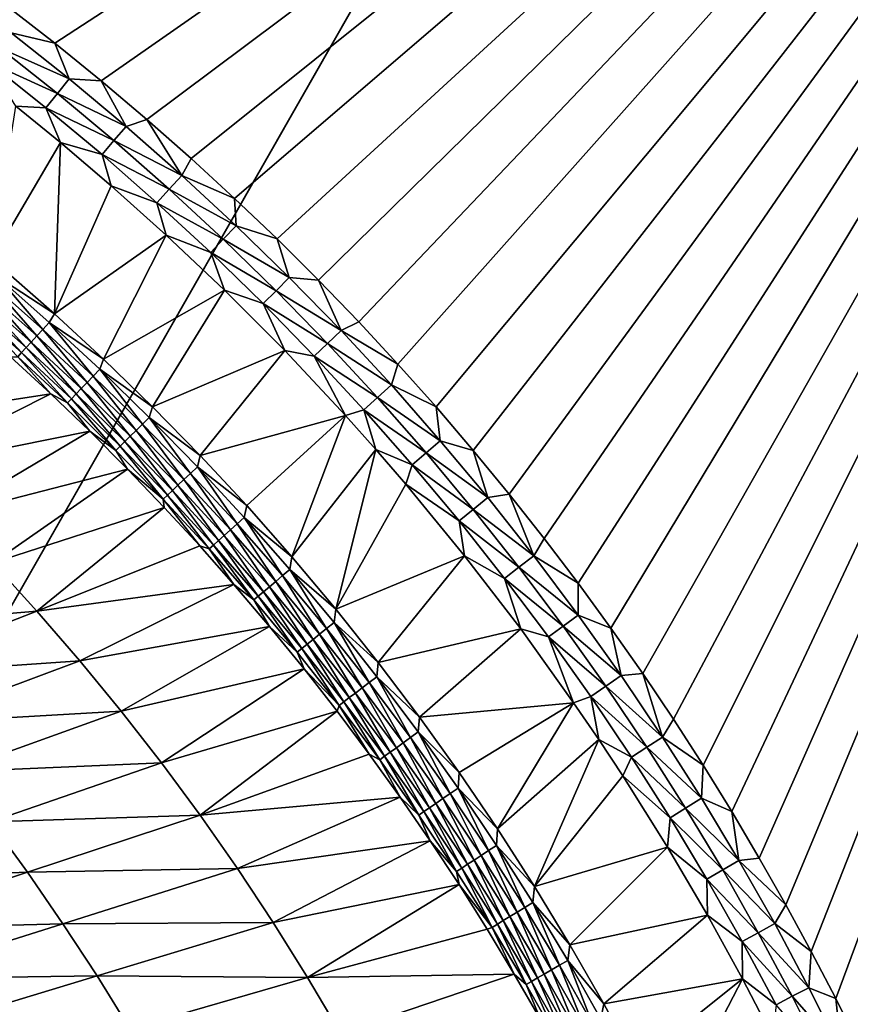
# Model space of a CAD drawing. Extents: x 160 to 309, y 35 to 110.
# Drawn here: x 291 to 301, y 88 to 99 of the extents above; entities that cross this region are included whole.
import ezdxf

# ---------------------------------------------------------------- set-up
doc = ezdxf.new("R2010")
doc.units = 0
doc.layers.add('WANNA', color=254, linetype='CONTINUOUS')

msp = doc.modelspace()

# ---------------------------------------------------------------- linework, layer by layer
at = {"layer": 'WANNA'}
for points in [[(301.061, 109.5798), (160.1588, 109.5797), (261.6273, 40.4904)], [(301.061, 79.8772), (301.061, 109.5798), (261.6273, 40.4904)], [(291.5995, 98.5211, 58), (291.0607, 98.9395, 58), (308.5867, 109.5798, 58)], [(292.1271, 98.0937, 58), (291.5995, 98.5211, 58), (308.5867, 109.5798, 58)], [(292.6432, 97.6576, 58), (292.1271, 98.0937, 58), (308.5867, 109.5798, 58)], [(293.1478, 97.2132, 58), (292.6432, 97.6576, 58), (308.5867, 109.5798, 58)], [(293.6407, 96.761, 58), (293.1478, 97.2132, 58), (308.5867, 109.5798, 58)], [(294.1218, 96.3011, 58), (293.6407, 96.761, 58), (308.5867, 109.5798, 58)], [(294.5911, 95.834, 58), (294.1218, 96.3011, 58), (308.5867, 109.5798, 58)], [(295.0485, 95.3601, 58), (294.5911, 95.834, 58), (308.5867, 109.5798, 58)], [(295.4938, 94.8797, 58), (295.0485, 95.3601, 58), (308.5867, 109.5798, 58)], [(295.9271, 94.3932, 58), (295.4938, 94.8797, 58), (308.5867, 109.5798, 58)], [(296.3484, 93.901, 58), (295.9271, 94.3932, 58), (308.5867, 109.5798, 58)], [(296.7576, 93.4034, 58), (296.3484, 93.901, 58), (308.5867, 109.5798, 58)], [(297.1547, 92.9009, 58), (296.7576, 93.4034, 58), (308.5867, 109.5798, 58)], [(297.5397, 92.3937, 58), (297.1547, 92.9009, 58), (308.5867, 109.5798, 58)], [(297.9126, 91.8823, 58), (297.5397, 92.3937, 58), (308.5867, 109.5798, 58)], [(298.2734, 91.3669, 58), (297.9126, 91.8823, 58), (308.5867, 109.5798, 58)], [(298.6221, 90.8479, 58), (298.2734, 91.3669, 58), (308.5867, 109.5798, 58)], [(298.9587, 90.3257, 58), (298.6221, 90.8479, 58), (308.5867, 109.5798, 58)], [(299.2834, 89.8006, 58), (298.9587, 90.3257, 58), (308.5867, 109.5798, 58)], [(299.5961, 89.273, 58), (299.2834, 89.8006, 58), (308.5867, 109.5798, 58)], [(299.8969, 88.7431, 58), (299.5961, 89.273, 58), (308.5867, 109.5798, 58)], [(300.1859, 88.2113, 58), (299.8969, 88.7431, 58), (308.5867, 109.5798, 58)], [(300.4633, 87.678, 58), (300.1859, 88.2113, 58), (308.5867, 109.5798, 58)], [(300.729, 87.1435, 58), (300.4633, 87.678, 58), (308.5867, 109.5798, 58)], [(291.0607, 98.9395, 58), (291.5995, 98.5211, 58), (291.1021, 98.6386, 57.9885)], [(291.1021, 98.6386, 57.9885), (291.7621, 98.1164, 57.9885), (290.9724, 98.4701, 57.954)], [(291.7621, 98.1164, 57.9885), (291.1021, 98.6386, 57.9885), (291.5995, 98.5211, 58)], [(290.9724, 98.4701, 57.954), (291.628, 97.9514, 57.954), (290.8456, 98.3056, 57.8968)], [(291.628, 97.9514, 57.954), (290.9724, 98.4701, 57.954), (291.7621, 98.1164, 57.9885)], [(291.5995, 98.5211, 58), (292.1271, 98.0937, 58), (291.7621, 98.1164, 57.9885)], [(291.4971, 97.7902, 57.8968), (290.8456, 98.3056, 57.8968), (291.628, 97.9514, 57.954)], [(291.4971, 97.7902, 57.8968), (291.1575, 97.8079, 57.8181), (290.8456, 98.3056, 57.8968)], [(291.7621, 98.1164, 57.9885), (292.4083, 97.5775, 57.9885), (291.628, 97.9514, 57.954)], [(291.7621, 98.1164, 57.9885), (292.1271, 98.0937, 58), (292.4083, 97.5775, 57.9885)], [(292.1271, 98.0937, 58), (292.6432, 97.6576, 58), (292.4083, 97.5775, 57.9885)], [(291.628, 97.9514, 57.954), (292.2701, 97.416, 57.954), (291.4971, 97.7902, 57.8968)], [(292.2701, 97.416, 57.954), (291.628, 97.9514, 57.954), (292.4083, 97.5775, 57.9885)], [(291.1575, 97.8079, 57.8181), (291.6653, 97.394, 57.8181), (290.8856, 96.0712, 57.124)], [(291.6653, 97.394, 57.8181), (291.1575, 97.8079, 57.8181), (291.4971, 97.7902, 57.8968)], [(292.135, 97.2582, 57.8968), (291.4971, 97.7902, 57.8968), (292.2701, 97.416, 57.954)], [(291.4971, 97.7902, 57.8968), (292.135, 97.2582, 57.8968), (291.6653, 97.394, 57.8181)], [(292.4083, 97.5775, 57.9885), (293.0405, 97.022, 57.9885), (292.2701, 97.416, 57.954)], [(292.4083, 97.5775, 57.9885), (292.6432, 97.6576, 58), (293.0405, 97.022, 57.9885)], [(292.6432, 97.6576, 58), (293.1478, 97.2132, 58), (293.0405, 97.022, 57.9885)], [(291.595, 95.4513, 57.1237), (290.8856, 96.0712, 57.124), (291.6653, 97.394, 57.8181)], [(291.6653, 97.394, 57.8181), (292.2394, 96.9046, 57.8181), (291.595, 95.4513, 57.1237)], [(292.2394, 96.9046, 57.8181), (291.6653, 97.394, 57.8181), (292.135, 97.2582, 57.8968)], [(292.2701, 97.416, 57.954), (292.8982, 96.8641, 57.954), (292.135, 97.2582, 57.8968)], [(292.8982, 96.8641, 57.954), (292.2701, 97.416, 57.954), (293.0405, 97.022, 57.9885)], [(292.7591, 96.7099, 57.8968), (292.135, 97.2582, 57.8968), (292.8982, 96.8641, 57.954)], [(292.135, 97.2582, 57.8968), (292.7591, 96.7099, 57.8968), (292.2394, 96.9046, 57.8181)], [(293.1478, 97.2132, 58), (293.6407, 96.761, 58), (293.0405, 97.022, 57.9885)], [(293.0405, 97.022, 57.9885), (293.6582, 96.4505, 57.9885), (292.8982, 96.8641, 57.954)], [(293.6582, 96.4505, 57.9885), (293.0405, 97.022, 57.9885), (293.6407, 96.761, 58)], [(292.2394, 96.9046, 57.8181), (292.8647, 96.3442, 57.8181), (291.595, 95.4513, 57.1237)], [(292.8647, 96.3442, 57.8181), (292.2394, 96.9046, 57.8181), (292.7591, 96.7099, 57.8968)], [(292.8982, 96.8641, 57.954), (293.5118, 96.2963, 57.954), (292.7591, 96.7099, 57.8968)], [(293.5118, 96.2963, 57.954), (292.8982, 96.8641, 57.954), (293.6582, 96.4505, 57.9885)], [(293.3688, 96.1457, 57.8968), (292.7591, 96.7099, 57.8968), (293.5118, 96.2963, 57.954)], [(292.7591, 96.7099, 57.8968), (293.3688, 96.1457, 57.8968), (292.8647, 96.3442, 57.8181)], [(293.6407, 96.761, 58), (294.1218, 96.3011, 58), (293.6582, 96.4505, 57.9885)], [(293.6582, 96.4505, 57.9885), (294.2609, 95.8632, 57.9885), (293.5118, 96.2963, 57.954)], [(294.2609, 95.8632, 57.9885), (293.6582, 96.4505, 57.9885), (294.1218, 96.3011, 58)], [(292.1528, 94.9356, 57.1235), (291.595, 95.4513, 57.1237), (292.8647, 96.3442, 57.8181)], [(292.8647, 96.3442, 57.8181), (293.526, 95.7179, 57.8181), (292.1528, 94.9356, 57.1235)], [(293.526, 95.7179, 57.8181), (292.8647, 96.3442, 57.8181), (293.3688, 96.1457, 57.8968)], [(293.5118, 96.2963, 57.954), (294.1106, 95.7129, 57.954), (293.3688, 96.1457, 57.8968)], [(294.1106, 95.7129, 57.954), (293.5118, 96.2963, 57.954), (294.2609, 95.8632, 57.9885)], [(294.1218, 96.3011, 58), (294.5911, 95.834, 58), (294.2609, 95.8632, 57.9885)], [(293.9637, 95.566, 57.8968), (293.3688, 96.1457, 57.8968), (294.1106, 95.7129, 57.954)], [(293.3688, 96.1457, 57.8968), (293.9637, 95.566, 57.8968), (293.526, 95.7179, 57.8181)], [(290.8856, 96.0712, 57.124), (291.595, 95.4513, 57.1237), (290.9478, 95.8714, 57.0664)], [(290.8108, 95.7134, 56.9185), (290.8774, 95.7901, 56.9977), (291.395, 95.1994, 56.9186)], [(290.8774, 95.7901, 56.9977), (290.9478, 95.8714, 57.0664), (291.4635, 95.2744, 56.9976)], [(291.4635, 95.2744, 56.9976), (291.395, 95.1994, 56.9186), (290.8774, 95.7901, 56.9977)], [(291.5361, 95.3539, 57.0662), (290.9478, 95.8714, 57.0664), (291.595, 95.4513, 57.1237)], [(291.5361, 95.3539, 57.0662), (291.4635, 95.2744, 56.9976), (290.9478, 95.8714, 57.0664)], [(294.2609, 95.8632, 57.9885), (294.8482, 95.2605, 57.9885), (294.1106, 95.7129, 57.954)], [(294.2609, 95.8632, 57.9885), (294.5911, 95.834, 58), (294.8482, 95.2605, 57.9885)], [(294.5911, 95.834, 58), (295.0485, 95.3601, 58), (294.8482, 95.2605, 57.9885)], [(290.7491, 95.6423, 56.8297), (290.8108, 95.7134, 56.9185), (291.3314, 95.1298, 56.8301)], [(291.395, 95.1994, 56.9186), (291.3314, 95.1298, 56.8301), (290.8108, 95.7134, 56.9185)], [(292.7086, 94.3952, 57.1232), (292.1528, 94.9356, 57.1235), (293.526, 95.7179, 57.8181)], [(293.526, 95.7179, 57.8181), (294.2087, 95.0324, 57.8181), (292.7086, 94.3952, 57.1232)], [(294.2087, 95.0324, 57.8181), (293.526, 95.7179, 57.8181), (293.9637, 95.566, 57.8968)], [(294.1106, 95.7129, 57.954), (294.694, 95.1141, 57.954), (293.9637, 95.566, 57.8968)], [(294.694, 95.1141, 57.954), (294.1106, 95.7129, 57.954), (294.8482, 95.2605, 57.9885)], [(290.6438, 95.521, 56.628), (290.6932, 95.5779, 56.7324), (291.2226, 95.0108, 56.629)], [(290.6932, 95.5779, 56.7324), (290.7491, 95.6423, 56.8297), (291.2737, 95.0667, 56.7331)], [(291.2737, 95.0667, 56.7331), (291.2226, 95.0108, 56.629), (290.6932, 95.5779, 56.7324)], [(291.3314, 95.1298, 56.8301), (291.2737, 95.0667, 56.7331), (290.7491, 95.6423, 56.8297)], [(294.5434, 94.9711, 57.8968), (293.9637, 95.566, 57.8968), (294.694, 95.1141, 57.954)], [(294.5434, 94.9711, 57.8968), (294.2087, 95.0324, 57.8181), (293.9637, 95.566, 57.8968)], [(291.2226, 95.0108, 56.629), (291.1785, 94.9628, 56.5192), (290.6438, 95.521, 56.628)], [(291.595, 95.4513, 57.1237), (292.1528, 94.9356, 57.1235), (291.5361, 95.3539, 57.0662)], [(291.4635, 95.2744, 56.9976), (291.5361, 95.3539, 57.0662), (292.0362, 94.7439, 56.9975)], [(292.1107, 94.8215, 57.066), (291.5361, 95.3539, 57.0662), (292.1528, 94.9356, 57.1235)], [(292.1107, 94.8215, 57.066), (292.0362, 94.7439, 56.9975), (291.5361, 95.3539, 57.0662)], [(295.0485, 95.3601, 58), (295.4938, 94.8797, 58), (294.8482, 95.2605, 57.9885)], [(291.395, 95.1994, 56.9186), (291.4635, 95.2744, 56.9976), (291.9657, 94.6705, 56.9187)], [(292.0362, 94.7439, 56.9975), (291.9657, 94.6705, 56.9187), (291.4635, 95.2744, 56.9976)], [(294.8482, 95.2605, 57.9885), (295.4197, 94.6429, 57.9885), (294.694, 95.1141, 57.954)], [(295.4197, 94.6429, 57.9885), (294.8482, 95.2605, 57.9885), (295.4938, 94.8797, 58)], [(291.2737, 95.0667, 56.7331), (291.3314, 95.1298, 56.8301), (291.8407, 94.5407, 56.7337)], [(291.3314, 95.1298, 56.8301), (291.395, 95.1994, 56.9186), (291.9002, 94.6025, 56.8304)], [(291.9002, 94.6025, 56.8304), (291.8407, 94.5407, 56.7337), (291.3314, 95.1298, 56.8301)], [(291.9657, 94.6705, 56.9187), (291.9002, 94.6025, 56.8304), (291.395, 95.1994, 56.9186)], [(294.694, 95.1141, 57.954), (295.2618, 94.5005, 57.954), (294.5434, 94.9711, 57.8968)], [(295.2618, 94.5005, 57.954), (294.694, 95.1141, 57.954), (295.4197, 94.6429, 57.9885)], [(291.1785, 94.9628, 56.5192), (291.2226, 95.0108, 56.629), (291.7424, 94.4387, 56.5205)], [(291.2226, 95.0108, 56.629), (291.2737, 95.0667, 56.7331), (291.788, 94.4859, 56.6299)], [(291.788, 94.4859, 56.6299), (291.7424, 94.4387, 56.5205), (291.2226, 95.0108, 56.629)], [(291.8407, 94.5407, 56.7337), (291.788, 94.4859, 56.6299), (291.2737, 95.0667, 56.7331)], [(293.2504, 93.8409, 57.123), (292.7086, 94.3952, 57.1232), (294.2087, 95.0324, 57.8181)], [(294.2087, 95.0324, 57.8181), (294.8986, 94.2954, 57.8181), (293.2504, 93.8409, 57.123)], [(294.8986, 94.2954, 57.8181), (294.2087, 95.0324, 57.8181), (294.5434, 94.9711, 57.8968)], [(291.0981, 94.9626, 56.4053), (291.5525, 94.5435, 56.4065), (289.3141, 94.1967, 52.2021)], [(291.5525, 94.5435, 56.4065), (291.0981, 94.9626, 56.4053), (291.1785, 94.9628, 56.5192)], [(291.7424, 94.4387, 56.5205), (291.5525, 94.5435, 56.4065), (291.1785, 94.9628, 56.5192)], [(292.1528, 94.9356, 57.1235), (292.7086, 94.3952, 57.1232), (292.1107, 94.8215, 57.066)], [(295.1076, 94.3614, 57.8968), (294.5434, 94.9711, 57.8968), (295.2618, 94.5005, 57.954)], [(295.1076, 94.3614, 57.8968), (294.8986, 94.2954, 57.8181), (294.5434, 94.9711, 57.8968)], [(292.0362, 94.7439, 56.9975), (292.1107, 94.8215, 57.066), (292.5948, 94.1988, 56.9975)], [(292.6714, 94.2746, 57.0658), (292.1107, 94.8215, 57.066), (292.7086, 94.3952, 57.1232)], [(292.6714, 94.2746, 57.0658), (292.5948, 94.1988, 56.9975), (292.1107, 94.8215, 57.066)], [(295.4938, 94.8797, 58), (295.9271, 94.3932, 58), (295.4197, 94.6429, 57.9885)], [(291.9002, 94.6025, 56.8304), (291.9657, 94.6705, 56.9187), (292.4552, 94.0608, 56.8308)], [(291.9657, 94.6705, 56.9187), (292.0362, 94.7439, 56.9975), (292.5224, 94.1273, 56.9188)], [(292.5224, 94.1273, 56.9188), (292.4552, 94.0608, 56.8308), (291.9657, 94.6705, 56.9187)], [(292.5948, 94.1988, 56.9975), (292.5224, 94.1273, 56.9188), (292.0362, 94.7439, 56.9975)], [(291.8407, 94.5407, 56.7337), (291.9002, 94.6025, 56.8304), (292.394, 94.0004, 56.7343)], [(292.4552, 94.0608, 56.8308), (292.394, 94.0004, 56.7343), (291.9002, 94.6025, 56.8304)], [(295.4197, 94.6429, 57.9885), (295.9752, 94.0107, 57.9885), (295.2618, 94.5005, 57.954)], [(295.9752, 94.0107, 57.9885), (295.4197, 94.6429, 57.9885), (295.9271, 94.3932, 58)], [(289.8549, 93.6865, 52.1977), (289.3141, 94.1967, 52.2021), (291.5525, 94.5435, 56.4065)], [(291.5525, 94.5435, 56.4065), (291.9952, 94.118, 56.4077), (289.8549, 93.6865, 52.1977)], [(291.9952, 94.118, 56.4077), (291.5525, 94.5435, 56.4065), (291.7424, 94.4387, 56.5205)], [(291.7424, 94.4387, 56.5205), (291.788, 94.4859, 56.6299), (292.2926, 93.9005, 56.5217)], [(292.2926, 93.9005, 56.5217), (291.9952, 94.118, 56.4077), (291.7424, 94.4387, 56.5205)], [(291.788, 94.4859, 56.6299), (291.8407, 94.5407, 56.7337), (292.3396, 93.9468, 56.6308)], [(292.3396, 93.9468, 56.6308), (292.2926, 93.9005, 56.5217), (291.788, 94.4859, 56.6299)], [(292.394, 94.0004, 56.7343), (292.3396, 93.9468, 56.6308), (291.8407, 94.5407, 56.7337)], [(295.2618, 94.5005, 57.954), (295.8136, 93.8724, 57.954), (295.1076, 94.3614, 57.8968)], [(295.8136, 93.8724, 57.954), (295.2618, 94.5005, 57.954), (295.9752, 94.0107, 57.9885)], [(292.7086, 94.3952, 57.1232), (293.2504, 93.8409, 57.123), (292.6714, 94.2746, 57.0658)], [(295.2421, 93.9105, 57.8181), (294.8986, 94.2954, 57.8181), (295.1076, 94.3614, 57.8968)], [(295.6559, 93.7373, 57.8968), (295.1076, 94.3614, 57.8968), (295.8136, 93.8724, 57.954)], [(295.6559, 93.7373, 57.8968), (295.2421, 93.9105, 57.8181), (295.1076, 94.3614, 57.8968)], [(295.9271, 94.3932, 58), (296.3484, 93.901, 58), (295.9752, 94.0107, 57.9885)], [(292.5948, 94.1988, 56.9975), (292.6714, 94.2746, 57.0658), (293.1396, 93.6391, 56.9974)], [(293.2181, 93.7129, 57.0657), (292.6714, 94.2746, 57.0658), (293.2504, 93.8409, 57.123)], [(293.2181, 93.7129, 57.0657), (293.1396, 93.6391, 56.9974), (292.6714, 94.2746, 57.0658)], [(293.7779, 93.2731, 57.1228), (293.2504, 93.8409, 57.123), (294.8986, 94.2954, 57.8181)], [(294.2907, 92.6921, 57.1226), (293.7779, 93.2731, 57.1228), (294.8986, 94.2954, 57.8181)], [(294.8986, 94.2954, 57.8181), (295.2421, 93.9105, 57.8181), (294.2907, 92.6921, 57.1226)], [(290.3826, 93.1625, 52.1936), (289.8549, 93.6865, 52.1977), (291.9952, 94.118, 56.4077)], [(291.9952, 94.118, 56.4077), (292.4252, 93.6874, 56.4088), (290.3826, 93.1625, 52.1936)], [(292.4252, 93.6874, 56.4088), (291.9952, 94.118, 56.4077), (292.2926, 93.9005, 56.5217)], [(292.4552, 94.0608, 56.8308), (292.5224, 94.1273, 56.9188), (292.9963, 93.5046, 56.8311)], [(292.5224, 94.1273, 56.9188), (292.5948, 94.1988, 56.9975), (293.0653, 93.5694, 56.919)], [(293.0653, 93.5694, 56.919), (292.9963, 93.5046, 56.8311), (292.5224, 94.1273, 56.9188)], [(293.1396, 93.6391, 56.9974), (293.0653, 93.5694, 56.919), (292.5948, 94.1988, 56.9975)], [(292.3396, 93.9468, 56.6308), (292.394, 94.0004, 56.7343), (292.8774, 93.3932, 56.6317)], [(292.394, 94.0004, 56.7343), (292.4552, 94.0608, 56.8308), (292.9334, 93.4456, 56.7349)], [(292.9334, 93.4456, 56.7349), (292.8774, 93.3932, 56.6317), (292.394, 94.0004, 56.7343)], [(292.9963, 93.5046, 56.8311), (292.9334, 93.4456, 56.7349), (292.4552, 94.0608, 56.8308)], [(295.9752, 94.0107, 57.9885), (296.5141, 93.3644, 57.9885), (295.8136, 93.8724, 57.954)], [(295.9752, 94.0107, 57.9885), (296.3484, 93.901, 58), (296.5141, 93.3644, 57.9885)], [(292.2926, 93.9005, 56.5217), (292.3396, 93.9468, 56.6308), (292.829, 93.3478, 56.5228)], [(292.2926, 93.9005, 56.5217), (292.829, 93.3478, 56.5228), (292.4252, 93.6874, 56.4088)], [(292.8774, 93.3932, 56.6317), (292.829, 93.3478, 56.5228), (292.3396, 93.9468, 56.6308)], [(294.7886, 92.0983, 57.1224), (294.2907, 92.6921, 57.1226), (295.2421, 93.9105, 57.8181)], [(295.2421, 93.9105, 57.8181), (295.5827, 93.5162, 57.8181), (294.7886, 92.0983, 57.1224)], [(295.5827, 93.5162, 57.8181), (295.2421, 93.9105, 57.8181), (295.6559, 93.7373, 57.8968)], [(296.3484, 93.901, 58), (296.7576, 93.4034, 58), (296.5141, 93.3644, 57.9885)], [(293.2504, 93.8409, 57.123), (293.7779, 93.2731, 57.1228), (293.2181, 93.7129, 57.0657)], [(295.8136, 93.8724, 57.954), (296.3491, 93.2303, 57.954), (295.6559, 93.7373, 57.8968)], [(296.3491, 93.2303, 57.954), (295.8136, 93.8724, 57.954), (296.5141, 93.3644, 57.9885)], [(290.3826, 93.1625, 52.1936), (292.4252, 93.6874, 56.4088), (290.8968, 92.6253, 52.1898)], [(292.4252, 93.6874, 56.4088), (292.8418, 93.253, 56.41), (290.8968, 92.6253, 52.1898)], [(292.8418, 93.253, 56.41), (292.4252, 93.6874, 56.4088), (292.829, 93.3478, 56.5228)], [(293.1396, 93.6391, 56.9974), (293.2181, 93.7129, 57.0657), (293.6697, 93.0656, 56.9973)], [(293.7501, 93.1374, 57.0655), (293.2181, 93.7129, 57.0657), (293.7779, 93.2731, 57.1228)], [(293.7501, 93.1374, 57.0655), (293.6697, 93.0656, 56.9973), (293.2181, 93.7129, 57.0657)], [(295.6559, 93.7373, 57.8968), (296.1879, 93.0994, 57.8968), (295.5827, 93.5162, 57.8181)], [(296.1879, 93.0994, 57.8968), (295.6559, 93.7373, 57.8968), (296.3491, 93.2303, 57.954)], [(292.9963, 93.5046, 56.8311), (293.0653, 93.5694, 56.919), (293.5228, 92.9347, 56.8314)], [(293.0653, 93.5694, 56.919), (293.1396, 93.6391, 56.9974), (293.5936, 92.9977, 56.9191)], [(293.5936, 92.9977, 56.9191), (293.5228, 92.9347, 56.8314), (293.0653, 93.5694, 56.919)], [(293.6697, 93.0656, 56.9973), (293.5936, 92.9977, 56.9191), (293.1396, 93.6391, 56.9974)], [(292.8774, 93.3932, 56.6317), (292.9334, 93.4456, 56.7349), (293.4008, 92.826, 56.6326)], [(292.9334, 93.4456, 56.7349), (292.9963, 93.5046, 56.8311), (293.4583, 92.8772, 56.7355)], [(293.4583, 92.8772, 56.7355), (293.4008, 92.826, 56.6326), (292.9334, 93.4456, 56.7349)], [(293.5228, 92.9347, 56.8314), (293.4583, 92.8772, 56.7355), (292.9963, 93.5046, 56.8311)], [(295.5827, 93.5162, 57.8181), (296.2491, 92.7052, 57.8181), (294.7886, 92.0983, 57.1224)], [(296.2491, 92.7052, 57.8181), (295.5827, 93.5162, 57.8181), (296.1879, 93.0994, 57.8968)], [(292.829, 93.3478, 56.5228), (292.8774, 93.3932, 56.6317), (293.3509, 92.7816, 56.524)], [(293.2442, 92.8163, 56.411), (292.8418, 93.253, 56.41), (292.829, 93.3478, 56.5228)], [(293.3509, 92.7816, 56.524), (293.2442, 92.8163, 56.411), (292.829, 93.3478, 56.5228)], [(293.4008, 92.826, 56.6326), (293.3509, 92.7816, 56.524), (292.8774, 93.3932, 56.6317)], [(296.5141, 93.3644, 57.9885), (297.0362, 92.7044, 57.9885), (296.3491, 93.2303, 57.954)], [(296.5141, 93.3644, 57.9885), (296.7576, 93.4034, 58), (297.0362, 92.7044, 57.9885)], [(296.7576, 93.4034, 58), (297.1547, 92.9009, 58), (297.0362, 92.7044, 57.9885)], [(290.8968, 92.6253, 52.1898), (292.8418, 93.253, 56.41), (291.397, 92.0753, 52.1862)], [(292.8418, 93.253, 56.41), (293.2442, 92.8163, 56.411), (291.397, 92.0753, 52.1862)], [(293.7779, 93.2731, 57.1228), (294.2907, 92.6921, 57.1226), (293.7501, 93.1374, 57.0655)], [(296.3491, 93.2303, 57.954), (296.8678, 92.5747, 57.954), (296.1879, 93.0994, 57.8968)], [(296.8678, 92.5747, 57.954), (296.3491, 93.2303, 57.954), (297.0362, 92.7044, 57.9885)], [(293.6697, 93.0656, 56.9973), (293.7501, 93.1374, 57.0655), (294.1848, 92.4787, 56.9973)], [(294.267, 92.5484, 57.0653), (293.7501, 93.1374, 57.0655), (294.2907, 92.6921, 57.1226)], [(294.267, 92.5484, 57.0653), (294.1848, 92.4787, 56.9973), (293.7501, 93.1374, 57.0655)], [(296.7033, 92.4479, 57.8968), (296.1879, 93.0994, 57.8968), (296.8678, 92.5747, 57.954)], [(296.1879, 93.0994, 57.8968), (296.7033, 92.4479, 57.8968), (296.2491, 92.7052, 57.8181)], [(293.5228, 92.9347, 56.8314), (293.5936, 92.9977, 56.9191), (294.0344, 92.3514, 56.8318)], [(293.5936, 92.9977, 56.9191), (293.6697, 93.0656, 56.9973), (294.1069, 92.4127, 56.9192)], [(294.1069, 92.4127, 56.9192), (294.0344, 92.3514, 56.8318), (293.5936, 92.9977, 56.9191)], [(294.1848, 92.4787, 56.9973), (294.1069, 92.4127, 56.9192), (293.6697, 93.0656, 56.9973)], [(293.4008, 92.826, 56.6326), (293.4583, 92.8772, 56.7355), (293.9093, 92.2456, 56.6334)], [(293.4583, 92.8772, 56.7355), (293.5228, 92.9347, 56.8314), (293.9683, 92.2955, 56.7361)], [(293.9683, 92.2955, 56.7361), (293.9093, 92.2456, 56.6334), (293.4583, 92.8772, 56.7355)], [(294.0344, 92.3514, 56.8318), (293.9683, 92.2955, 56.7361), (293.5228, 92.9347, 56.8314)], [(297.1547, 92.9009, 58), (297.5397, 92.3937, 58), (297.0362, 92.7044, 57.9885)], [(293.2442, 92.8163, 56.411), (293.6317, 92.3788, 56.4121), (291.397, 92.0753, 52.1862)], [(293.6317, 92.3788, 56.4121), (293.2442, 92.8163, 56.411), (293.3509, 92.7816, 56.524)], [(293.3509, 92.7816, 56.524), (293.4008, 92.826, 56.6326), (293.858, 92.2023, 56.5251)], [(293.858, 92.2023, 56.5251), (293.6317, 92.3788, 56.4121), (293.3509, 92.7816, 56.524)], [(293.9093, 92.2456, 56.6334), (293.858, 92.2023, 56.5251), (293.4008, 92.826, 56.6326)], [(294.2907, 92.6921, 57.1226), (294.7886, 92.0983, 57.1224), (294.267, 92.5484, 57.0653)], [(295.2713, 91.4922, 57.1223), (294.7886, 92.0983, 57.1224), (296.2491, 92.7052, 57.8181)], [(296.2491, 92.7052, 57.8181), (296.8874, 91.8743, 57.8181), (295.2713, 91.4922, 57.1223)], [(296.8874, 91.8743, 57.8181), (296.2491, 92.7052, 57.8181), (296.7033, 92.4479, 57.8968)], [(297.0362, 92.7044, 57.9885), (297.5412, 92.0312, 57.9885), (296.8678, 92.5747, 57.954)], [(297.5412, 92.0312, 57.9885), (297.0362, 92.7044, 57.9885), (297.5397, 92.3937, 58)], [(290.8968, 92.6253, 52.1898), (291.397, 92.0753, 52.1862), (289.0499, 91.8806, 47.9492)], [(294.1848, 92.4787, 56.9973), (294.267, 92.5484, 57.0653), (294.6845, 91.8788, 56.9972)], [(294.7685, 91.9463, 57.0652), (294.267, 92.5484, 57.0653), (294.7886, 92.0983, 57.1224)], [(294.7685, 91.9463, 57.0652), (294.6845, 91.8788, 56.9972), (294.267, 92.5484, 57.0653)], [(296.8678, 92.5747, 57.954), (297.3695, 91.9059, 57.954), (296.7033, 92.4479, 57.8968)], [(297.3695, 91.9059, 57.954), (296.8678, 92.5747, 57.954), (297.5412, 92.0312, 57.9885)], [(294.1069, 92.4127, 56.9192), (294.1848, 92.4787, 56.9973), (294.6049, 91.8148, 56.9193)], [(294.6845, 91.8788, 56.9972), (294.6049, 91.8148, 56.9193), (294.1848, 92.4787, 56.9973)], [(297.2018, 91.7834, 57.8968), (296.7033, 92.4479, 57.8968), (297.3695, 91.9059, 57.954)], [(297.2018, 91.7834, 57.8968), (296.8874, 91.8743, 57.8181), (296.7033, 92.4479, 57.8968)], [(291.8826, 91.513, 52.1829), (291.397, 92.0753, 52.1862), (293.6317, 92.3788, 56.4121)], [(293.6317, 92.3788, 56.4121), (294.0375, 91.9014, 56.4131), (291.8826, 91.513, 52.1829)], [(294.0375, 91.9014, 56.4131), (293.6317, 92.3788, 56.4121), (293.858, 92.2023, 56.5251)], [(293.9683, 92.2955, 56.7361), (294.0344, 92.3514, 56.8318), (294.4631, 91.7009, 56.7367)], [(294.0344, 92.3514, 56.8318), (294.1069, 92.4127, 56.9192), (294.5308, 91.7553, 56.8321)], [(294.5308, 91.7553, 56.8321), (294.4631, 91.7009, 56.7367), (294.0344, 92.3514, 56.8318)], [(294.6049, 91.8148, 56.9193), (294.5308, 91.7553, 56.8321), (294.1069, 92.4127, 56.9192)], [(297.5397, 92.3937, 58), (297.9126, 91.8823, 58), (297.5412, 92.0312, 57.9885)], [(293.858, 92.2023, 56.5251), (293.9093, 92.2456, 56.6334), (294.3499, 91.6102, 56.5261)], [(293.858, 92.2023, 56.5251), (294.3499, 91.6102, 56.5261), (294.0375, 91.9014, 56.4131)], [(293.9093, 92.2456, 56.6334), (293.9683, 92.2955, 56.7361), (294.4026, 91.6524, 56.6342)], [(294.4026, 91.6524, 56.6342), (294.3499, 91.6102, 56.5261), (293.9093, 92.2456, 56.6334)], [(294.4631, 91.7009, 56.7367), (294.4026, 91.6524, 56.6342), (293.9683, 92.2955, 56.7361)], [(294.7886, 92.0983, 57.1224), (295.2713, 91.4922, 57.1223), (294.7685, 91.9463, 57.0652)], [(289.526, 91.3486, 47.9433), (289.0499, 91.8806, 47.9492), (291.397, 92.0753, 52.1862)], [(291.397, 92.0753, 52.1862), (291.8826, 91.513, 52.1829), (289.526, 91.3486, 47.9433)], [(297.5412, 92.0312, 57.9885), (298.0287, 91.3453, 57.9885), (297.3695, 91.9059, 57.954)], [(297.5412, 92.0312, 57.9885), (297.9126, 91.8823, 58), (298.0287, 91.3453, 57.9885)], [(292.3532, 90.9392, 52.1798), (291.8826, 91.513, 52.1829), (294.0375, 91.9014, 56.4131)], [(294.0375, 91.9014, 56.4131), (294.4284, 91.4216, 56.4142), (292.3532, 90.9392, 52.1798)], [(294.4284, 91.4216, 56.4142), (294.0375, 91.9014, 56.4131), (294.3499, 91.6102, 56.5261)], [(294.6049, 91.8148, 56.9193), (294.6845, 91.8788, 56.9972), (295.0874, 91.2043, 56.9194)], [(294.6845, 91.8788, 56.9972), (294.7685, 91.9463, 57.0652), (295.1686, 91.2663, 56.9972)], [(295.1686, 91.2663, 56.9972), (295.0874, 91.2043, 56.9194), (294.6845, 91.8788, 56.9972)], [(295.2544, 91.3317, 57.065), (294.7685, 91.9463, 57.0652), (295.2713, 91.4922, 57.1223)], [(295.2544, 91.3317, 57.065), (295.1686, 91.2663, 56.9972), (294.7685, 91.9463, 57.0652)], [(295.7383, 90.8741, 57.1221), (295.2713, 91.4922, 57.1223), (296.8874, 91.8743, 57.8181)], [(296.8874, 91.8743, 57.8181), (297.4887, 91.0367, 57.8181), (295.7383, 90.8741, 57.1221)], [(297.4887, 91.0367, 57.8181), (296.8874, 91.8743, 57.8181), (297.2018, 91.7834, 57.8968)], [(297.3695, 91.9059, 57.954), (297.8538, 91.2244, 57.954), (297.2018, 91.7834, 57.8968)], [(297.8538, 91.2244, 57.954), (297.3695, 91.9059, 57.954), (298.0287, 91.3453, 57.9885)], [(297.9126, 91.8823, 58), (298.2734, 91.3669, 58), (298.0287, 91.3453, 57.9885)], [(294.4631, 91.7009, 56.7367), (294.5308, 91.7553, 56.8321), (294.9424, 91.0939, 56.7372)], [(294.5308, 91.7553, 56.8321), (294.6049, 91.8148, 56.9193), (295.0116, 91.1466, 56.8324)], [(295.0116, 91.1466, 56.8324), (294.9424, 91.0939, 56.7372), (294.5308, 91.7553, 56.8321)], [(295.0874, 91.2043, 56.9194), (295.0116, 91.1466, 56.8324), (294.6049, 91.8148, 56.9193)], [(297.6829, 91.1063, 57.8968), (297.2018, 91.7834, 57.8968), (297.8538, 91.2244, 57.954)], [(297.6829, 91.1063, 57.8968), (297.4887, 91.0367, 57.8181), (297.2018, 91.7834, 57.8968)], [(294.3499, 91.6102, 56.5261), (294.4026, 91.6524, 56.6342), (294.8265, 91.0057, 56.5272)], [(294.4026, 91.6524, 56.6342), (294.4631, 91.7009, 56.7367), (294.8805, 91.0468, 56.635)], [(294.8805, 91.0468, 56.635), (294.8265, 91.0057, 56.5272), (294.4026, 91.6524, 56.6342)], [(294.9424, 91.0939, 56.7372), (294.8805, 91.0468, 56.635), (294.4631, 91.7009, 56.7367)], [(294.3499, 91.6102, 56.5261), (294.8265, 91.0057, 56.5272), (294.4284, 91.4216, 56.4142)], [(289.9883, 90.8051, 47.9378), (289.526, 91.3486, 47.9433), (291.8826, 91.513, 52.1829)], [(291.8826, 91.513, 52.1829), (292.3532, 90.9392, 52.1798), (289.9883, 90.8051, 47.9378)], [(292.3532, 90.9392, 52.1798), (294.4284, 91.4216, 56.4142), (292.8085, 90.3543, 52.1771)], [(294.4284, 91.4216, 56.4142), (294.8053, 90.9391, 56.4152), (292.8085, 90.3543, 52.1771)], [(294.8053, 90.9391, 56.4152), (294.4284, 91.4216, 56.4142), (294.8265, 91.0057, 56.5272)], [(295.2713, 91.4922, 57.1223), (295.7383, 90.8741, 57.1221), (295.2544, 91.3317, 57.065)], [(295.1686, 91.2663, 56.9972), (295.2544, 91.3317, 57.065), (295.6367, 90.6415, 56.9971)], [(295.7242, 90.7047, 57.0649), (295.2544, 91.3317, 57.065), (295.7383, 90.8741, 57.1221)], [(295.7242, 90.7047, 57.0649), (295.6367, 90.6415, 56.9971), (295.2544, 91.3317, 57.065)], [(298.0287, 91.3453, 57.9885), (298.4982, 90.6469, 57.9885), (297.8538, 91.2244, 57.954)], [(298.0287, 91.3453, 57.9885), (298.2734, 91.3669, 58), (298.4982, 90.6469, 57.9885)], [(298.2734, 91.3669, 58), (298.6221, 90.8479, 58), (298.4982, 90.6469, 57.9885)], [(295.0116, 91.1466, 56.8324), (295.0874, 91.2043, 56.9194), (295.4766, 90.5259, 56.8327)], [(295.0874, 91.2043, 56.9194), (295.1686, 91.2663, 56.9972), (295.5539, 90.5817, 56.9195)], [(295.5539, 90.5817, 56.9195), (295.4766, 90.5259, 56.8327), (295.0874, 91.2043, 56.9194)], [(295.6367, 90.6415, 56.9971), (295.5539, 90.5817, 56.9195), (295.1686, 91.2663, 56.9972)], [(297.8538, 91.2244, 57.954), (298.3203, 90.5306, 57.954), (297.6829, 91.1063, 57.8968)], [(298.3203, 90.5306, 57.954), (297.8538, 91.2244, 57.954), (298.4982, 90.6469, 57.9885)], [(294.8805, 91.0468, 56.635), (294.9424, 91.0939, 56.7372), (295.3426, 90.4292, 56.6358)], [(294.9424, 91.0939, 56.7372), (295.0116, 91.1466, 56.8324), (295.4059, 90.4748, 56.7377)], [(295.4059, 90.4748, 56.7377), (295.3426, 90.4292, 56.6358), (294.9424, 91.0939, 56.7372)], [(295.4766, 90.5259, 56.8327), (295.4059, 90.4748, 56.7377), (295.0116, 91.1466, 56.8324)], [(297.7732, 90.6195, 57.8181), (297.4887, 91.0367, 57.8181), (297.6829, 91.1063, 57.8968)], [(298.1464, 90.4169, 57.8968), (297.6829, 91.1063, 57.8968), (298.3203, 90.5306, 57.954)], [(298.1464, 90.4169, 57.8968), (297.7732, 90.6195, 57.8181), (297.6829, 91.1063, 57.8968)], [(295.169, 90.4533, 56.4161), (294.8053, 90.9391, 56.4152), (294.8265, 91.0057, 56.5272)], [(294.8265, 91.0057, 56.5272), (294.8805, 91.0468, 56.635), (295.2873, 90.3893, 56.5282)], [(295.2873, 90.3893, 56.5282), (295.169, 90.4533, 56.4161), (294.8265, 91.0057, 56.5272)], [(295.3426, 90.4292, 56.6358), (295.2873, 90.3893, 56.5282), (294.8805, 91.0468, 56.635)], [(296.1895, 90.2445, 57.1219), (295.7383, 90.8741, 57.1221), (297.4887, 91.0367, 57.8181)], [(296.6246, 89.6036, 57.1218), (296.1895, 90.2445, 57.1219), (297.4887, 91.0367, 57.8181)], [(297.4887, 91.0367, 57.8181), (297.7732, 90.6195, 57.8181), (296.6246, 89.6036, 57.1218)], [(290.4362, 90.2507, 47.9327), (289.9883, 90.8051, 47.9378), (292.3532, 90.9392, 52.1798)], [(292.3532, 90.9392, 52.1798), (292.8085, 90.3543, 52.1771), (290.4362, 90.2507, 47.9327)], [(292.8085, 90.3543, 52.1771), (294.8053, 90.9391, 56.4152), (293.2481, 89.7591, 52.1746)], [(294.8053, 90.9391, 56.4152), (295.169, 90.4533, 56.4161), (293.2481, 89.7591, 52.1746)], [(295.7383, 90.8741, 57.1221), (296.1895, 90.2445, 57.1219), (295.7242, 90.7047, 57.0649)], [(298.6221, 90.8479, 58), (298.9587, 90.3257, 58), (298.4982, 90.6469, 57.9885)], [(295.5539, 90.5817, 56.9195), (295.6367, 90.6415, 56.9971), (296.0042, 89.9473, 56.9196)], [(295.6367, 90.6415, 56.9971), (295.7242, 90.7047, 57.0649), (296.0886, 90.0051, 56.9971)], [(296.0886, 90.0051, 56.9971), (296.0042, 89.9473, 56.9196), (295.6367, 90.6415, 56.9971)], [(296.1776, 90.066, 57.0648), (295.7242, 90.7047, 57.0649), (296.1895, 90.2445, 57.1219)], [(296.1776, 90.066, 57.0648), (296.0886, 90.0051, 56.9971), (295.7242, 90.7047, 57.0649)], [(298.4982, 90.6469, 57.9885), (298.9403, 89.9516, 57.9885), (298.3203, 90.5306, 57.954)], [(298.9403, 89.9516, 57.9885), (298.4982, 90.6469, 57.9885), (298.9587, 90.3257, 58)], [(295.4059, 90.4748, 56.7377), (295.4766, 90.5259, 56.8327), (295.8533, 89.8441, 56.7382)], [(295.4766, 90.5259, 56.8327), (295.5539, 90.5817, 56.9195), (295.9254, 89.8934, 56.833)], [(295.9254, 89.8934, 56.833), (295.8533, 89.8441, 56.7382), (295.4766, 90.5259, 56.8327)], [(296.0042, 89.9473, 56.9196), (295.9254, 89.8934, 56.833), (295.5539, 90.5817, 56.9195)], [(297.0431, 88.9519, 57.1216), (296.6246, 89.6036, 57.1218), (297.7732, 90.6195, 57.8181)], [(297.7732, 90.6195, 57.8181), (298.0459, 90.206, 57.8181), (297.0431, 88.9519, 57.1216)], [(298.0459, 90.206, 57.8181), (297.7732, 90.6195, 57.8181), (298.1464, 90.4169, 57.8968)], [(298.3203, 90.5306, 57.954), (298.7595, 89.8398, 57.954), (298.1464, 90.4169, 57.8968)], [(298.7595, 89.8398, 57.954), (298.3203, 90.5306, 57.954), (298.9403, 89.9516, 57.9885)], [(295.169, 90.4533, 56.4161), (295.5203, 89.9639, 56.4171), (293.2481, 89.7591, 52.1746)], [(295.5203, 89.9639, 56.4171), (295.169, 90.4533, 56.4161), (295.2873, 90.3893, 56.5282)], [(295.2873, 90.3893, 56.5282), (295.3426, 90.4292, 56.6358), (295.732, 89.7613, 56.5291)], [(295.3426, 90.4292, 56.6358), (295.4059, 90.4748, 56.7377), (295.7886, 89.8, 56.6365)], [(295.7886, 89.8, 56.6365), (295.732, 89.7613, 56.5291), (295.3426, 90.4292, 56.6358)], [(295.8533, 89.8441, 56.7382), (295.7886, 89.8, 56.6365), (295.4059, 90.4748, 56.7377)], [(298.1464, 90.4169, 57.8968), (298.5829, 89.7306, 57.8968), (298.0459, 90.206, 57.8181)], [(298.5829, 89.7306, 57.8968), (298.1464, 90.4169, 57.8968), (298.7595, 89.8398, 57.954)], [(290.8695, 89.686, 47.9281), (290.4362, 90.2507, 47.9327), (292.8085, 90.3543, 52.1771)], [(292.8085, 90.3543, 52.1771), (293.2481, 89.7591, 52.1746), (290.8695, 89.686, 47.9281)], [(295.732, 89.7613, 56.5291), (295.5203, 89.9639, 56.4171), (295.2873, 90.3893, 56.5282)], [(298.9587, 90.3257, 58), (299.2834, 89.8006, 58), (298.9403, 89.9516, 57.9885)], [(296.1895, 90.2445, 57.1219), (296.6246, 89.6036, 57.1218), (296.1776, 90.066, 57.0648)], [(298.0459, 90.206, 57.8181), (298.5536, 89.3968, 57.8181), (297.0431, 88.9519, 57.1216)], [(298.5536, 89.3968, 57.8181), (298.0459, 90.206, 57.8181), (298.5829, 89.7306, 57.8968)], [(296.0042, 89.9473, 56.9196), (296.0886, 90.0051, 56.9971), (296.4379, 89.3016, 56.9197)], [(296.0886, 90.0051, 56.9971), (296.1776, 90.066, 57.0648), (296.5238, 89.3572, 56.9971)], [(296.5238, 89.3572, 56.9971), (296.4379, 89.3016, 56.9197), (296.0886, 90.0051, 56.9971)], [(296.6144, 89.4159, 57.0647), (296.1776, 90.066, 57.0648), (296.6246, 89.6036, 57.1218)], [(296.6144, 89.4159, 57.0647), (296.5238, 89.3572, 56.9971), (296.1776, 90.066, 57.0648)], [(293.6716, 89.1541, 52.1724), (293.2481, 89.7591, 52.1746), (295.5203, 89.9639, 56.4171)], [(295.5203, 89.9639, 56.4171), (295.8598, 89.4702, 56.418), (293.6716, 89.1541, 52.1724)], [(295.8598, 89.4702, 56.418), (295.5203, 89.9639, 56.4171), (295.732, 89.7613, 56.5291)], [(295.8533, 89.8441, 56.7382), (295.9254, 89.8934, 56.833), (296.2842, 89.2021, 56.7387)], [(295.9254, 89.8934, 56.833), (296.0042, 89.9473, 56.9196), (296.3577, 89.2497, 56.8332)], [(296.3577, 89.2497, 56.8332), (296.2842, 89.2021, 56.7387), (295.9254, 89.8934, 56.833)], [(296.4379, 89.3016, 56.9197), (296.3577, 89.2497, 56.8332), (296.0042, 89.9473, 56.9196)], [(298.9403, 89.9516, 57.9885), (299.3647, 89.2453, 57.9885), (298.7595, 89.8398, 57.954)], [(298.9403, 89.9516, 57.9885), (299.2834, 89.8006, 58), (299.3647, 89.2453, 57.9885)], [(291.2878, 89.1116, 47.924), (290.8695, 89.686, 47.9281), (293.2481, 89.7591, 52.1746)], [(293.2481, 89.7591, 52.1746), (293.6716, 89.1541, 52.1724), (291.2878, 89.1116, 47.924)], [(295.732, 89.7613, 56.5291), (295.7886, 89.8, 56.6365), (296.1604, 89.1222, 56.5301)], [(295.732, 89.7613, 56.5291), (296.1604, 89.1222, 56.5301), (295.8598, 89.4702, 56.418)], [(295.7886, 89.8, 56.6365), (295.8533, 89.8441, 56.7382), (296.2182, 89.1595, 56.6372)], [(296.2182, 89.1595, 56.6372), (296.1604, 89.1222, 56.5301), (295.7886, 89.8, 56.6365)], [(296.2842, 89.2021, 56.7387), (296.2182, 89.1595, 56.6372), (295.8533, 89.8441, 56.7382)], [(298.7595, 89.8398, 57.954), (299.1811, 89.1381, 57.954), (298.5829, 89.7306, 57.8968)], [(299.1811, 89.1381, 57.954), (298.7595, 89.8398, 57.954), (299.3647, 89.2453, 57.9885)], [(299.2834, 89.8006, 58), (299.5961, 89.273, 58), (299.3647, 89.2453, 57.9885)], [(290.8695, 89.686, 47.9281), (291.2878, 89.1116, 47.924), (288.9329, 89.0185, 43.6845)], [(298.5829, 89.7306, 57.8968), (299.0018, 89.0334, 57.8968), (298.5536, 89.3968, 57.8181)], [(299.0018, 89.0334, 57.8968), (298.5829, 89.7306, 57.8968), (299.1811, 89.1381, 57.954)], [(296.6246, 89.6036, 57.1218), (297.0431, 88.9519, 57.1216), (296.6144, 89.4159, 57.0647)], [(293.6716, 89.1541, 52.1724), (295.8598, 89.4702, 56.418), (294.0787, 88.54, 52.1705)], [(295.8598, 89.4702, 56.418), (296.1881, 88.9716, 56.4189), (294.0787, 88.54, 52.1705)], [(296.1881, 88.9716, 56.4189), (295.8598, 89.4702, 56.418), (296.1604, 89.1222, 56.5301)], [(296.5238, 89.3572, 56.9971), (296.6144, 89.4159, 57.0647), (296.9338, 88.7118, 56.997)], [(297.0258, 88.7682, 57.0645), (296.6144, 89.4159, 57.0647), (297.0431, 88.9519, 57.1216)], [(297.0258, 88.7682, 57.0645), (296.9338, 88.7118, 56.997), (296.6144, 89.4159, 57.0647)], [(296.3577, 89.2497, 56.8332), (296.4379, 89.3016, 56.9197), (296.7649, 88.6084, 56.8335)], [(296.4379, 89.3016, 56.9197), (296.5238, 89.3572, 56.9971), (296.8465, 88.6583, 56.9198)], [(296.8465, 88.6583, 56.9198), (296.7649, 88.6084, 56.8335), (296.4379, 89.3016, 56.9197)], [(296.9338, 88.7118, 56.997), (296.8465, 88.6583, 56.9198), (296.5238, 89.3572, 56.9971)], [(297.4449, 88.2899, 57.1215), (297.0431, 88.9519, 57.1216), (298.5536, 89.3968, 57.8181)], [(298.5536, 89.3968, 57.8181), (299.0078, 88.6241, 57.8181), (297.4449, 88.2899, 57.1215)], [(299.0078, 88.6241, 57.8181), (298.5536, 89.3968, 57.8181), (299.0018, 89.0334, 57.8968)], [(296.2182, 89.1595, 56.6372), (296.2842, 89.2021, 56.7387), (296.6229, 88.5216, 56.6379)], [(296.2842, 89.2021, 56.7387), (296.3577, 89.2497, 56.8332), (296.6901, 88.5626, 56.7392)], [(296.6901, 88.5626, 56.7392), (296.6229, 88.5216, 56.6379), (296.2842, 89.2021, 56.7387)], [(296.7649, 88.6084, 56.8335), (296.6901, 88.5626, 56.7392), (296.3577, 89.2497, 56.8332)], [(299.3647, 89.2453, 57.9885), (299.7712, 88.5286, 57.9885), (299.1811, 89.1381, 57.954)], [(299.5961, 89.273, 58), (299.8969, 88.7431, 58), (299.3647, 89.2453, 57.9885)], [(299.7712, 88.5286, 57.9885), (299.3647, 89.2453, 57.9885), (299.8969, 88.7431, 58)], [(289.3303, 88.4649, 43.6793), (288.9329, 89.0185, 43.6845), (291.2878, 89.1116, 47.924)], [(291.2878, 89.1116, 47.924), (291.6908, 88.528, 47.9204), (289.3303, 88.4649, 43.6793)], [(291.6908, 88.528, 47.9204), (291.2878, 89.1116, 47.924), (293.6716, 89.1541, 52.1724)], [(293.6716, 89.1541, 52.1724), (294.0787, 88.54, 52.1705), (291.6908, 88.528, 47.9204)], [(296.1604, 89.1222, 56.5301), (296.2182, 89.1595, 56.6372), (296.564, 88.4855, 56.5309)], [(296.1604, 89.1222, 56.5301), (296.564, 88.4855, 56.5309), (296.1881, 88.9716, 56.4189)], [(296.6229, 88.5216, 56.6379), (296.564, 88.4855, 56.5309), (296.2182, 89.1595, 56.6372)], [(299.1811, 89.1381, 57.954), (299.5849, 88.426, 57.954), (299.0018, 89.0334, 57.8968)], [(299.5849, 88.426, 57.954), (299.1811, 89.1381, 57.954), (299.7712, 88.5286, 57.9885)], [(294.0787, 88.54, 52.1705), (296.1881, 88.9716, 56.4189), (294.4691, 87.9175, 52.1689)], [(296.1881, 88.9716, 56.4189), (296.5059, 88.4674, 56.4197), (294.4691, 87.9175, 52.1689)], [(296.5059, 88.4674, 56.4197), (296.1881, 88.9716, 56.4189), (296.564, 88.4855, 56.5309)], [(299.403, 88.3259, 57.8968), (299.0018, 89.0334, 57.8968), (299.5849, 88.426, 57.954)], [(299.0018, 89.0334, 57.8968), (299.403, 88.3259, 57.8968), (299.0078, 88.6241, 57.8181)], [(297.0431, 88.9519, 57.1216), (297.4449, 88.2899, 57.1215), (297.0258, 88.7682, 57.0645)], [(296.9338, 88.7118, 56.997), (297.0258, 88.7682, 57.0645), (297.3273, 88.0563, 56.997)], [(297.4208, 88.1103, 57.0644), (297.0258, 88.7682, 57.0645), (297.4449, 88.2899, 57.1215)], [(297.4208, 88.1103, 57.0644), (297.3273, 88.0563, 56.997), (297.0258, 88.7682, 57.0645)], [(299.8969, 88.7431, 58), (300.1859, 88.2113, 58), (299.7712, 88.5286, 57.9885)], [(296.7649, 88.6084, 56.8335), (296.8465, 88.6583, 56.9198), (297.1558, 87.9571, 56.8337)], [(296.8465, 88.6583, 56.9198), (296.9338, 88.7118, 56.997), (297.2386, 88.005, 56.9199)], [(297.2386, 88.005, 56.9199), (297.1558, 87.9571, 56.8337), (296.8465, 88.6583, 56.9198)], [(297.3273, 88.0563, 56.997), (297.2386, 88.005, 56.9199), (296.9338, 88.7118, 56.997)], [(289.7131, 87.9028, 43.6746), (289.3303, 88.4649, 43.6793), (291.6908, 88.528, 47.9204)], [(291.6908, 88.528, 47.9204), (292.0783, 87.936, 47.9172), (289.7131, 87.9028, 43.6746)], [(292.0783, 87.936, 47.9172), (291.6908, 88.528, 47.9204), (294.0787, 88.54, 52.1705)], [(294.0787, 88.54, 52.1705), (294.4691, 87.9175, 52.1689), (292.0783, 87.936, 47.9172)], [(296.564, 88.4855, 56.5309), (296.6229, 88.5216, 56.6379), (296.9513, 87.839, 56.5318)], [(296.6229, 88.5216, 56.6379), (296.6901, 88.5626, 56.7392), (297.0113, 87.8736, 56.6385)], [(297.0113, 87.8736, 56.6385), (296.9513, 87.839, 56.5318), (296.6229, 88.5216, 56.6379)], [(296.6901, 88.5626, 56.7392), (296.7649, 88.6084, 56.8335), (297.0797, 87.9131, 56.7396)], [(297.0797, 87.9131, 56.7396), (297.0113, 87.8736, 56.6385), (296.6901, 88.5626, 56.7392)], [(297.1558, 87.9571, 56.8337), (297.0797, 87.9131, 56.7396), (296.7649, 88.6084, 56.8335)], [(297.8297, 87.6179, 57.1214), (297.4449, 88.2899, 57.1215), (299.0078, 88.6241, 57.8181)], [(299.0078, 88.6241, 57.8181), (299.406, 87.9028, 57.8181), (297.8297, 87.6179, 57.1214)], [(299.406, 87.9028, 57.8181), (299.0078, 88.6241, 57.8181), (299.403, 88.3259, 57.8968)], [(299.7712, 88.5286, 57.9885), (300.1594, 87.8018, 57.9885), (299.5849, 88.426, 57.954)], [(300.1594, 87.8018, 57.9885), (299.7712, 88.5286, 57.9885), (300.1859, 88.2113, 58)], [(296.5059, 88.4674, 56.4197), (296.8135, 87.9571, 56.4205), (294.4691, 87.9175, 52.1689)], [(296.8135, 87.9571, 56.4205), (296.5059, 88.4674, 56.4197), (296.564, 88.4855, 56.5309)], [(296.9513, 87.839, 56.5318), (296.8135, 87.9571, 56.4205), (296.564, 88.4855, 56.5309)], [(299.5849, 88.426, 57.954), (299.9706, 87.704, 57.954), (299.403, 88.3259, 57.8968)], [(299.9706, 87.704, 57.954), (299.5849, 88.426, 57.954), (300.1594, 87.8018, 57.9885)], [(297.4449, 88.2899, 57.1215), (297.8297, 87.6179, 57.1214), (297.4208, 88.1103, 57.0644)], [(299.7862, 87.6084, 57.8968), (299.403, 88.3259, 57.8968), (299.9706, 87.704, 57.954)], [(299.403, 88.3259, 57.8968), (299.7862, 87.6084, 57.8968), (299.406, 87.9028, 57.8181)], [(300.1859, 88.2113, 58), (300.4633, 87.678, 58), (300.1594, 87.8018, 57.9885)], [(297.3273, 88.0563, 56.997), (297.4208, 88.1103, 57.0644), (297.7042, 87.3911, 56.997)], [(297.799, 87.4428, 57.0643), (297.4208, 88.1103, 57.0644), (297.8297, 87.6179, 57.1214)], [(297.799, 87.4428, 57.0643), (297.7042, 87.3911, 56.997), (297.4208, 88.1103, 57.0644)], [(294.8427, 87.2872, 52.1675), (294.4691, 87.9175, 52.1689), (296.8135, 87.9571, 56.4205)], [(296.8135, 87.9571, 56.4205), (297.1114, 87.4397, 56.4213), (294.8427, 87.2872, 52.1675)], [(297.1114, 87.4397, 56.4213), (296.8135, 87.9571, 56.4205), (296.9513, 87.839, 56.5318)], [(297.0797, 87.9131, 56.7396), (297.1558, 87.9571, 56.8337), (297.4528, 87.2541, 56.74)], [(297.1558, 87.9571, 56.8337), (297.2386, 88.005, 56.9199), (297.53, 87.2962, 56.834)], [(297.53, 87.2962, 56.834), (297.4528, 87.2541, 56.74), (297.1558, 87.9571, 56.8337)], [(297.2386, 88.005, 56.9199), (297.3273, 88.0563, 56.997), (297.6142, 87.342, 56.9199)], [(297.6142, 87.342, 56.9199), (297.53, 87.2962, 56.834), (297.2386, 88.005, 56.9199)], [(297.7042, 87.3911, 56.997), (297.6142, 87.342, 56.9199), (297.3273, 88.0563, 56.997)], [(290.0811, 87.3328, 43.6706), (289.7131, 87.9028, 43.6746), (292.0783, 87.936, 47.9172)], [(292.0783, 87.936, 47.9172), (292.4499, 87.336, 47.9145), (290.0811, 87.3328, 43.6706)], [(292.4499, 87.336, 47.9145), (292.0783, 87.936, 47.9172), (294.4691, 87.9175, 52.1689)], [(294.4691, 87.9175, 52.1689), (294.8427, 87.2872, 52.1675), (292.4499, 87.336, 47.9145)], [(296.9513, 87.839, 56.5318), (297.0113, 87.8736, 56.6385), (297.3221, 87.1829, 56.5326)], [(297.0113, 87.8736, 56.6385), (297.0797, 87.9131, 56.7396), (297.3833, 87.2162, 56.6391)], [(297.3833, 87.2162, 56.6391), (297.3221, 87.1829, 56.5326), (297.0113, 87.8736, 56.6385)], [(297.4528, 87.2541, 56.74), (297.3833, 87.2162, 56.6391), (297.0797, 87.9131, 56.7396)], [(298.1973, 86.9364, 57.1213), (297.8297, 87.6179, 57.1214), (299.406, 87.9028, 57.8181)], [(298.5476, 86.2459, 57.1212), (298.1973, 86.9364, 57.1213), (299.406, 87.9028, 57.8181)], [(299.406, 87.9028, 57.8181), (299.7469, 87.2482, 57.8181), (298.5476, 86.2459, 57.1212)], [(299.7469, 87.2482, 57.8181), (299.406, 87.9028, 57.8181), (299.7862, 87.6084, 57.8968)], [(297.3221, 87.1829, 56.5326), (297.1114, 87.4397, 56.4213), (296.9513, 87.839, 56.5318)], [(300.1594, 87.8018, 57.9885), (300.5292, 87.0654, 57.9885), (299.9706, 87.704, 57.954)], [(300.1594, 87.8018, 57.9885), (300.4633, 87.678, 58), (300.5292, 87.0654, 57.9885)], [(299.9706, 87.704, 57.954), (300.338, 86.9724, 57.954), (299.7862, 87.6084, 57.8968)], [(300.338, 86.9724, 57.954), (299.9706, 87.704, 57.954), (300.5292, 87.0654, 57.9885)], [(300.4633, 87.678, 58), (300.729, 87.1435, 58), (300.5292, 87.0654, 57.9885)], [(297.8297, 87.6179, 57.1214), (298.1973, 86.9364, 57.1213), (297.799, 87.4428, 57.0643)]]:
    msp.add_3dface(points, dxfattribs=at)

doc.saveas('drawing.dxf')
